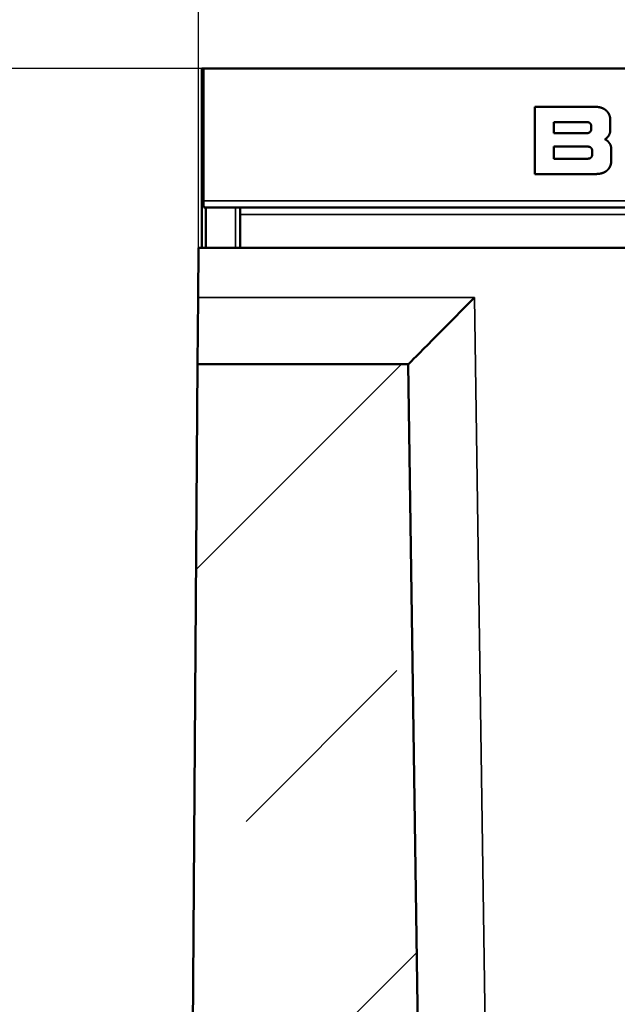
# Model space of a CAD drawing. Units: millimetres. Extents: x 0 to 18670, y -369 to 2100.
# Drawn here: x 1078 to 1167, y 1668 to 1814 of the extents above; entities that cross this region are included whole.
import ezdxf

# ---------------------------------------------------------------- set-up
doc = ezdxf.new("R2010")
doc.units = ezdxf.units.MM
doc.header["$LTSCALE"] = 5
for name, color, linetype, lineweight in [('Bemaßung (ISO)', 7, 'Continuous', 25), ('Schraffur (ISO)', 7, 'Continuous', 18), ('Sichtbar (ISO)', 7, 'Continuous', 50), ('Sichtbar schmal (ISO)', 7, 'Continuous', 35)]:
    doc.layers.add(name, color=color, linetype=linetype, lineweight=lineweight)
doc.styles.add('Notiztext (DIN)', font='arial.ttf')
doc.dimstyles.new('Standard (DIN)', dxfattribs={"dimscale": 5, "dimtxt": 3.5, "dimasz": 2.5, "dimexe": 1, "dimexo": 0, "dimgap": 0.5, "dimtad": 1, "dimrnd": 1e-08, "dimtxsty": 'Notiztext (DIN)', "dimcen": 0.09, "dimdle": 10, "dimclrd": 256, "dimclre": 256, "dimclrt": 256, "dimadec": 0, "dimazin": 2, "dimtfac": 0.714286, "dimtmove": 0, "dimatfit": 3, "dimfxl": 1, "dimtolj": 1, "dimlwd": -1, "dimlwe": -1, "dimarcsym": 0})

# ---------------------------------------------------------------- blocks, each defined once
blk = doc.blocks.new('*D17')
at = {"layer": 'Bemaßung (ISO)', "transparency": 16777216}
for p, q in [((1104.28, 1780.41), (1104.28, 1885.75)), ((1604.28, 1780.41), (1604.28, 1885.75)), ((1591.78, 1880.75), (1116.78, 1880.75))]:
    blk.add_line(p, q, dxfattribs=at)
for points in [[(1116.78, 1882.83), (1116.78, 1878.67), (1104.28, 1880.75)], [(1591.78, 1882.83), (1591.78, 1878.67), (1604.28, 1880.75)]]:
    blk.add_solid(points, dxfattribs=at)
at = {"layer": 'Defpoints', "color": 0, "transparency": 16777216}
for p in [(1104.28, 1880.75), (1104.28, 1780.41), (1604.28, 1780.41)]:
    blk.add_point(p, dxfattribs=at)
at = {"layer": 'Bemaßung (ISO)', "transparency": 16777216, "insert": (1334.98, 1892.19), "char_height": 17.5, "attachment_point": 4, "style": 'Notiztext (DIN)'}
blk.add_mtext('\\A1;500', dxfattribs=at)
blk = doc.blocks.new('*D19')
at = {"layer": 'Bemaßung (ISO)', "transparency": 16777216}
for p, q in [((1105.02, 1807.11), (1022.83, 1807.11)), ((1027.83, 1794.61), (1027.83, 1592.9)), ((1102.82, 1580.4), (1022.83, 1580.4))]:
    blk.add_line(p, q, dxfattribs=at)
for points in [[(1025.75, 1794.61), (1029.91, 1794.61), (1027.83, 1807.11)], [(1025.75, 1592.9), (1029.91, 1592.9), (1027.83, 1580.4)]]:
    blk.add_solid(points, dxfattribs=at)
at = {"layer": 'Defpoints', "color": 0, "transparency": 16777216}
for p in [(1105.02, 1807.11), (1027.83, 1580.4), (1102.82, 1580.4)]:
    blk.add_point(p, dxfattribs=at)
at = {"layer": 'Bemaßung (ISO)', "transparency": 16777216, "insert": (984.54, 1693.75), "char_height": 17.5, "attachment_point": 5, "rotation": 90, "style": 'Notiztext (DIN)'}
blk.add_mtext('\\A1; \\fArial|b0|i0;{\\H17.5000;Sollbruchstelle Nr. 20/0 /\\P}\\fArial|b0|i0;{\\H17.5000;predetermines breaking point / \\P}\\fArial|b0|i0;{\\H17.5000;ligne de rupture}', dxfattribs=at)

msp = doc.modelspace()

# ---------------------------------------------------------------- hatches: boundary and pattern name
at = {"layer": 'Schraffur (ISO)'}
h = msp.add_hatch(dxfattribs=at)
h.set_pattern_fill('ANSI33', color=256, scale=254, style=0)
h.set_pattern_definition([(45, (0, 0), (-44.9013, 44.9013), []), (45, (44.9, 0), (-44.9013, 44.9013), [31.75, -15.875])])
edge = h.paths.add_edge_path()
edge.add_ellipse((1554.422, 1157.107), major_axis=(-0.143, -9.999), ratio=1, start_angle=0.81846, end_angle=90)
edge.add_line((1564.421, 1156.964), (1573.08, 1763.107))
edge.add_line((1573.08, 1763.107), (1604.407, 1763.107))
edge.add_line((1604.407, 1763.107), (1609.28, 1097.107))
edge.add_line((1609.28, 1097.107), (1099.28, 1097.107))
edge.add_line((1099.28, 1097.107), (1104.154, 1763.107))
edge.add_line((1104.154, 1763.107), (1135.48, 1763.107))
edge.add_line((1135.48, 1763.107), (1144.139, 1156.964))
edge.add_ellipse((1154.138, 1157.107), major_axis=(-10, 0), ratio=1, start_angle=0.81846, end_angle=90)
edge.add_line((1154.138, 1147.107), (1554.422, 1147.107))

# ---------------------------------------------------------------- linework, layer by layer
at = {"layer": 'Sichtbar (ISO)'}
for p, q in [((1104.78, 1807.107), (1105.016, 1807.107)), ((1104.78, 1807.107), (1104.78, 1780.407)), ((1105.016, 1807.107), (1105.016, 1787.407)), ((1105.016, 1807.107), (1353.28, 1807.107)), ((1154.28, 1801.407), (1163.244, 1801.407)), ((1154.28, 1791.407), (1154.28, 1801.407)), ((1163.244, 1801.407), (1163.262, 1801.407)), ((1163.262, 1801.407), (1163.279, 1801.406)), ((1163.279, 1801.406), (1163.297, 1801.406)), ((1163.297, 1801.406), (1163.315, 1801.406)), ((1163.315, 1801.406), (1163.333, 1801.406)), ((1163.333, 1801.406), (1163.35, 1801.405)), ((1163.35, 1801.405), (1163.368, 1801.405)), ((1163.368, 1801.405), (1163.385, 1801.404)), ((1163.385, 1801.404), (1163.402, 1801.403)), ((1163.402, 1801.403), (1163.42, 1801.403)), ((1163.42, 1801.403), (1163.437, 1801.402)), ((1163.437, 1801.402), (1163.454, 1801.401)), ((1163.454, 1801.401), (1163.471, 1801.4)), ((1163.471, 1801.4), (1163.488, 1801.399)), ((1163.488, 1801.399), (1163.505, 1801.398)), ((1163.505, 1801.398), (1163.522, 1801.396)), ((1163.522, 1801.396), (1163.539, 1801.395)), ((1163.539, 1801.395), (1163.555, 1801.394)), ((1163.555, 1801.394), (1163.572, 1801.392)), ((1163.572, 1801.392), (1163.589, 1801.39)), ((1163.589, 1801.39), (1163.605, 1801.389)), ((1163.605, 1801.389), (1163.621, 1801.387)), ((1163.621, 1801.387), (1163.638, 1801.385)), ((1163.638, 1801.385), (1163.654, 1801.383)), ((1163.654, 1801.383), (1163.67, 1801.382)), ((1163.67, 1801.382), (1163.686, 1801.379)), ((1163.686, 1801.379), (1163.703, 1801.377)), ((1163.703, 1801.377), (1163.719, 1801.375)), ((1163.719, 1801.375), (1163.734, 1801.373)), ((1163.734, 1801.373), (1163.75, 1801.371)), ((1163.75, 1801.371), (1163.766, 1801.368)), ((1163.766, 1801.368), (1163.782, 1801.366)), ((1163.782, 1801.366), (1163.797, 1801.363)), ((1163.797, 1801.363), (1163.813, 1801.361)), ((1163.813, 1801.361), (1163.828, 1801.358)), ((1163.828, 1801.358), (1163.844, 1801.355)), ((1163.844, 1801.355), (1163.859, 1801.352)), ((1163.859, 1801.352), (1163.875, 1801.349)), ((1163.875, 1801.349), (1163.89, 1801.346)), ((1163.89, 1801.346), (1163.905, 1801.343)), ((1163.905, 1801.343), (1163.92, 1801.34)), ((1163.92, 1801.34), (1163.935, 1801.337)), ((1163.935, 1801.337), (1163.95, 1801.334)), ((1163.95, 1801.334), (1163.965, 1801.33)), ((1163.965, 1801.33), (1163.98, 1801.327)), ((1163.98, 1801.327), (1163.994, 1801.323)), ((1163.994, 1801.323), (1164.009, 1801.32)), ((1164.009, 1801.32), (1164.023, 1801.316)), ((1164.023, 1801.316), (1164.038, 1801.312)), ((1164.038, 1801.312), (1164.052, 1801.309)), ((1164.052, 1801.309), (1164.067, 1801.305)), ((1164.067, 1801.305), (1164.081, 1801.301)), ((1164.081, 1801.301), (1164.095, 1801.297)), ((1164.095, 1801.297), (1164.109, 1801.293)), ((1164.109, 1801.293), (1164.124, 1801.289)), ((1164.124, 1801.289), (1164.138, 1801.284)), ((1164.138, 1801.284), (1164.151, 1801.28)), ((1164.151, 1801.28), (1164.165, 1801.276)), ((1164.165, 1801.276), (1164.179, 1801.271)), ((1164.179, 1801.271), (1164.193, 1801.267)), ((1164.193, 1801.267), (1164.206, 1801.262)), ((1164.206, 1801.262), (1164.22, 1801.258)), ((1164.22, 1801.258), (1164.234, 1801.253)), ((1164.234, 1801.253), (1164.247, 1801.248)), ((1164.247, 1801.248), (1164.26, 1801.244)), ((1164.26, 1801.244), (1164.274, 1801.239)), ((1164.274, 1801.239), (1164.287, 1801.234)), ((1164.287, 1801.234), (1164.3, 1801.229)), ((1164.3, 1801.229), (1164.313, 1801.224)), ((1164.313, 1801.224), (1164.326, 1801.218)), ((1164.326, 1801.218), (1164.339, 1801.213)), ((1164.339, 1801.213), (1164.352, 1801.208)), ((1164.352, 1801.208), (1164.365, 1801.203)), ((1164.365, 1801.203), (1164.378, 1801.197)), ((1164.378, 1801.197), (1164.39, 1801.192)), ((1164.39, 1801.192), (1164.403, 1801.186)), ((1164.403, 1801.186), (1164.415, 1801.181)), ((1164.415, 1801.181), (1164.428, 1801.175)), ((1164.428, 1801.175), (1164.44, 1801.169)), ((1164.44, 1801.169), (1164.452, 1801.163)), ((1164.452, 1801.163), (1164.465, 1801.157)), ((1164.465, 1801.157), (1164.477, 1801.152)), ((1164.477, 1801.152), (1164.489, 1801.146)), ((1164.489, 1801.146), (1164.501, 1801.139)), ((1164.501, 1801.139), (1164.513, 1801.133)), ((1164.513, 1801.133), (1164.525, 1801.127)), ((1164.525, 1801.127), (1164.537, 1801.121)), ((1164.537, 1801.121), (1164.548, 1801.115)), ((1164.548, 1801.115), (1164.56, 1801.108)), ((1164.56, 1801.108), (1164.572, 1801.102)), ((1164.572, 1801.102), (1164.583, 1801.095)), ((1164.583, 1801.095), (1164.595, 1801.089)), ((1164.595, 1801.089), (1164.606, 1801.082)), ((1164.606, 1801.082), (1164.617, 1801.076)), ((1164.617, 1801.076), (1164.629, 1801.069)), ((1164.629, 1801.069), (1164.64, 1801.062)), ((1164.64, 1801.062), (1164.651, 1801.055)), ((1164.651, 1801.055), (1164.662, 1801.048)), ((1164.662, 1801.048), (1164.673, 1801.041)), ((1164.673, 1801.041), (1164.684, 1801.034)), ((1164.684, 1801.034), (1164.695, 1801.027)), ((1164.695, 1801.027), (1164.705, 1801.02)), ((1164.705, 1801.02), (1164.716, 1801.013)), ((1164.716, 1801.013), (1164.727, 1801.006)), ((1164.727, 1801.006), (1164.737, 1800.998)), ((1164.737, 1800.998), (1164.748, 1800.991)), ((1164.748, 1800.991), (1164.758, 1800.983)), ((1164.758, 1800.983), (1164.768, 1800.976)), ((1164.768, 1800.976), (1164.779, 1800.968)), ((1164.779, 1800.968), (1164.789, 1800.961)), ((1164.789, 1800.961), (1164.799, 1800.953)), ((1164.799, 1800.953), (1164.809, 1800.945)), ((1164.809, 1800.945), (1164.819, 1800.938)), ((1164.819, 1800.938), (1164.829, 1800.93)), ((1164.829, 1800.93), (1164.839, 1800.922)), ((1164.839, 1800.922), (1164.849, 1800.914)), ((1164.849, 1800.914), (1164.858, 1800.906)), ((1164.858, 1800.906), (1164.868, 1800.898)), ((1164.868, 1800.898), (1164.877, 1800.89)), ((1164.877, 1800.89), (1164.887, 1800.882)), ((1164.887, 1800.882), (1164.896, 1800.873)), ((1164.896, 1800.873), (1164.906, 1800.865)), ((1164.906, 1800.865), (1164.915, 1800.857)), ((1164.915, 1800.857), (1164.924, 1800.849)), ((1164.924, 1800.849), (1164.933, 1800.84)), ((1164.933, 1800.84), (1164.942, 1800.832)), ((1164.942, 1800.832), (1164.951, 1800.823)), ((1164.951, 1800.823), (1164.96, 1800.814)), ((1164.96, 1800.814), (1164.969, 1800.806)), ((1164.969, 1800.806), (1164.978, 1800.797)), ((1164.978, 1800.797), (1164.987, 1800.788)), ((1164.987, 1800.788), (1164.995, 1800.78)), ((1164.995, 1800.78), (1165.004, 1800.771)), ((1165.004, 1800.771), (1165.012, 1800.762)), ((1165.012, 1800.762), (1165.021, 1800.753)), ((1165.021, 1800.753), (1165.029, 1800.744)), ((1165.029, 1800.744), (1165.037, 1800.735)), ((1165.037, 1800.735), (1165.046, 1800.726)), ((1165.046, 1800.726), (1165.054, 1800.717)), ((1165.054, 1800.717), (1165.062, 1800.707)), ((1165.062, 1800.707), (1165.07, 1800.698)), ((1165.07, 1800.698), (1165.078, 1800.689)), ((1165.078, 1800.689), (1165.086, 1800.68)), ((1165.086, 1800.68), (1165.094, 1800.67)), ((1165.094, 1800.67), (1165.101, 1800.661)), ((1165.101, 1800.661), (1165.109, 1800.651)), ((1165.109, 1800.651), (1165.117, 1800.642)), ((1165.117, 1800.642), (1165.124, 1800.632)), ((1165.124, 1800.632), (1165.132, 1800.622)), ((1165.132, 1800.622), (1165.139, 1800.613)), ((1165.139, 1800.613), (1165.146, 1800.603)), ((1165.146, 1800.603), (1165.154, 1800.593)), ((1165.154, 1800.593), (1165.161, 1800.583)), ((1165.161, 1800.583), (1165.168, 1800.574)), ((1162.075, 1799.13), (1157.131, 1799.13)), ((1157.131, 1799.13), (1157.131, 1797.493)), ((1162.09, 1799.13), (1162.075, 1799.13)), ((1162.105, 1799.13), (1162.09, 1799.13)), ((1162.12, 1799.129), (1162.105, 1799.13)), ((1162.135, 1799.128), (1162.12, 1799.129)), ((1162.15, 1799.126), (1162.135, 1799.128)), ((1162.165, 1799.124), (1162.15, 1799.126)), ((1162.179, 1799.122), (1162.165, 1799.124)), ((1162.194, 1799.12), (1162.179, 1799.122)), ((1162.208, 1799.117), (1162.194, 1799.12)), ((1162.223, 1799.114), (1162.208, 1799.117)), ((1162.237, 1799.11), (1162.223, 1799.114)), ((1165.168, 1800.574), (1165.175, 1800.564)), ((1165.175, 1800.564), (1165.182, 1800.554)), ((1165.182, 1800.554), (1165.189, 1800.544)), ((1165.189, 1800.544), (1165.196, 1800.534)), ((1165.196, 1800.534), (1165.202, 1800.524)), ((1165.202, 1800.524), (1165.209, 1800.513)), ((1165.209, 1800.513), (1165.216, 1800.503)), ((1165.216, 1800.503), (1165.222, 1800.493)), ((1165.222, 1800.493), (1165.229, 1800.483)), ((1165.229, 1800.483), (1165.235, 1800.472)), ((1165.235, 1800.472), (1165.241, 1800.462)), ((1165.241, 1800.462), (1165.248, 1800.452)), ((1165.248, 1800.452), (1165.254, 1800.441)), ((1165.254, 1800.441), (1165.26, 1800.431)), ((1165.26, 1800.431), (1165.266, 1800.42)), ((1165.266, 1800.42), (1165.272, 1800.41)), ((1165.272, 1800.41), (1165.278, 1800.399)), ((1165.278, 1800.399), (1165.284, 1800.388)), ((1165.284, 1800.388), (1165.29, 1800.378)), ((1165.29, 1800.378), (1165.295, 1800.367)), ((1165.295, 1800.367), (1165.301, 1800.356)), ((1165.301, 1800.356), (1165.307, 1800.345)), ((1165.307, 1800.345), (1165.312, 1800.334)), ((1165.312, 1800.334), (1165.317, 1800.324)), ((1165.317, 1800.324), (1165.323, 1800.313)), ((1165.323, 1800.313), (1165.328, 1800.302)), ((1165.328, 1800.302), (1165.333, 1800.291)), ((1165.333, 1800.291), (1165.339, 1800.279)), ((1165.339, 1800.279), (1165.344, 1800.268)), ((1165.344, 1800.268), (1165.349, 1800.257)), ((1165.349, 1800.257), (1165.354, 1800.246)), ((1165.354, 1800.246), (1165.358, 1800.235)), ((1165.358, 1800.235), (1165.363, 1800.224)), ((1165.363, 1800.224), (1165.368, 1800.212)), ((1165.368, 1800.212), (1165.373, 1800.201)), ((1165.373, 1800.201), (1165.377, 1800.19)), ((1165.377, 1800.19), (1165.382, 1800.178)), ((1165.382, 1800.178), (1165.386, 1800.167)), ((1165.386, 1800.167), (1165.391, 1800.155)), ((1165.391, 1800.155), (1165.395, 1800.144)), ((1165.395, 1800.144), (1165.399, 1800.132)), ((1165.399, 1800.132), (1165.403, 1800.12)), ((1165.403, 1800.12), (1165.407, 1800.109)), ((1165.407, 1800.109), (1165.412, 1800.097)), ((1165.412, 1800.097), (1165.416, 1800.085)), ((1165.416, 1800.085), (1165.419, 1800.074)), ((1165.419, 1800.074), (1165.423, 1800.062)), ((1165.423, 1800.062), (1165.427, 1800.05)), ((1165.427, 1800.05), (1165.431, 1800.038)), ((1165.431, 1800.038), (1165.434, 1800.026)), ((1165.434, 1800.026), (1165.438, 1800.014)), ((1165.438, 1800.014), (1165.441, 1800.002)), ((1165.441, 1800.002), (1165.445, 1799.99)), ((1165.445, 1799.99), (1165.448, 1799.978)), ((1165.448, 1799.978), (1165.451, 1799.966)), ((1165.451, 1799.966), (1165.455, 1799.954)), ((1165.455, 1799.954), (1165.458, 1799.942)), ((1165.458, 1799.942), (1165.461, 1799.93)), ((1165.461, 1799.93), (1165.464, 1799.918)), ((1165.464, 1799.918), (1165.467, 1799.906)), ((1165.467, 1799.906), (1165.47, 1799.893)), ((1165.47, 1799.893), (1165.472, 1799.881)), ((1165.472, 1799.881), (1165.475, 1799.869)), ((1165.475, 1799.869), (1165.478, 1799.856)), ((1165.478, 1799.856), (1165.48, 1799.844)), ((1165.48, 1799.844), (1165.483, 1799.832)), ((1165.483, 1799.832), (1165.485, 1799.819)), ((1165.485, 1799.819), (1165.488, 1799.807)), ((1165.488, 1799.807), (1165.49, 1799.794)), ((1165.49, 1799.794), (1165.492, 1799.782)), ((1165.492, 1799.782), (1165.494, 1799.769)), ((1165.494, 1799.769), (1165.497, 1799.757)), ((1165.497, 1799.757), (1165.499, 1799.744)), ((1165.499, 1799.744), (1165.501, 1799.731)), ((1165.501, 1799.731), (1165.502, 1799.719)), ((1165.502, 1799.719), (1165.504, 1799.706)), ((1165.504, 1799.706), (1165.506, 1799.693)), ((1165.506, 1799.693), (1165.508, 1799.68)), ((1165.508, 1799.68), (1165.509, 1799.668)), ((1165.509, 1799.668), (1165.511, 1799.655)), ((1165.511, 1799.655), (1165.512, 1799.642)), ((1165.512, 1799.642), (1165.514, 1799.629)), ((1165.514, 1799.629), (1165.515, 1799.616)), ((1165.515, 1799.616), (1165.516, 1799.603)), ((1165.516, 1799.603), (1165.518, 1799.59)), ((1165.518, 1799.59), (1165.519, 1799.577)), ((1165.519, 1799.577), (1165.52, 1799.564)), ((1165.52, 1799.564), (1165.521, 1799.551)), ((1165.521, 1799.551), (1165.522, 1799.538)), ((1165.522, 1799.538), (1165.523, 1799.525)), ((1165.523, 1799.525), (1165.523, 1799.512)), ((1165.523, 1799.512), (1165.524, 1799.499)), ((1165.524, 1799.499), (1165.525, 1799.486)), ((1165.525, 1799.486), (1165.525, 1799.473)), ((1165.525, 1799.473), (1165.526, 1799.459)), ((1165.526, 1799.459), (1165.526, 1799.446)), ((1165.526, 1799.446), (1165.527, 1799.433)), ((1165.527, 1799.433), (1165.527, 1799.42)), ((1165.527, 1799.42), (1165.527, 1799.406)), ((1165.527, 1799.406), (1165.527, 1799.393)), ((1165.527, 1799.393), (1165.528, 1799.38)), ((1165.528, 1799.38), (1165.528, 1799.366)), ((1165.528, 1799.366), (1165.528, 1797.905)), ((1162.251, 1799.107), (1162.237, 1799.11)), ((1162.264, 1799.103), (1162.251, 1799.107)), ((1162.278, 1799.099), (1162.264, 1799.103)), ((1162.292, 1799.094), (1162.278, 1799.099)), ((1162.305, 1799.089), (1162.292, 1799.094)), ((1162.318, 1799.084), (1162.305, 1799.089)), ((1162.331, 1799.079), (1162.318, 1799.084)), ((1162.344, 1799.073), (1162.331, 1799.079)), ((1162.357, 1799.067), (1162.344, 1799.073)), ((1162.37, 1799.061), (1162.357, 1799.067)), ((1162.382, 1799.054), (1162.37, 1799.061)), ((1162.394, 1799.048), (1162.382, 1799.054)), ((1162.406, 1799.041), (1162.394, 1799.048)), ((1162.418, 1799.033), (1162.406, 1799.041)), ((1162.43, 1799.026), (1162.418, 1799.033)), ((1162.441, 1799.018), (1162.43, 1799.026)), ((1162.452, 1799.01), (1162.441, 1799.018)), ((1162.463, 1799.002), (1162.452, 1799.01)), ((1162.474, 1798.994), (1162.463, 1799.002)), ((1162.484, 1798.985), (1162.474, 1798.994)), ((1162.495, 1798.976), (1162.484, 1798.985)), ((1162.505, 1798.967), (1162.495, 1798.976)), ((1162.495, 1797.647), (1162.505, 1797.656)), ((1162.515, 1798.958), (1162.505, 1798.967)), ((1162.505, 1797.656), (1162.515, 1797.666)), ((1162.524, 1798.948), (1162.515, 1798.958)), ((1162.515, 1797.666), (1162.524, 1797.675)), ((1162.534, 1798.939), (1162.524, 1798.948)), ((1162.524, 1797.675), (1162.534, 1797.685)), ((1162.543, 1798.929), (1162.534, 1798.939)), ((1162.534, 1797.685), (1162.543, 1797.695)), ((1162.552, 1798.919), (1162.543, 1798.929)), ((1162.543, 1797.695), (1162.552, 1797.705)), ((1162.56, 1798.909), (1162.552, 1798.919)), ((1162.552, 1797.705), (1162.56, 1797.715)), ((1162.569, 1798.898), (1162.56, 1798.909)), ((1162.56, 1797.715), (1162.569, 1797.725)), ((1162.577, 1798.887), (1162.569, 1798.898)), ((1162.569, 1797.725), (1162.577, 1797.736)), ((1162.585, 1798.877), (1162.577, 1798.887)), ((1162.577, 1797.736), (1162.585, 1797.747)), ((1162.592, 1798.866), (1162.585, 1798.877)), ((1162.585, 1797.747), (1162.592, 1797.758)), ((1162.599, 1798.854), (1162.592, 1798.866)), ((1162.592, 1797.758), (1162.599, 1797.769)), ((1162.606, 1798.843), (1162.599, 1798.854)), ((1162.599, 1797.769), (1162.606, 1797.78)), ((1162.613, 1798.832), (1162.606, 1798.843)), ((1162.606, 1797.78), (1162.613, 1797.792)), ((1162.62, 1798.82), (1162.613, 1798.832)), ((1162.613, 1797.792), (1162.62, 1797.803)), ((1162.626, 1798.808), (1162.62, 1798.82)), ((1162.62, 1797.803), (1162.626, 1797.815)), ((1162.632, 1798.796), (1162.626, 1798.808)), ((1162.626, 1797.815), (1162.632, 1797.827)), ((1162.637, 1798.784), (1162.632, 1798.796)), ((1162.632, 1797.827), (1162.637, 1797.839)), ((1162.642, 1798.772), (1162.637, 1798.784)), ((1162.637, 1797.839), (1162.642, 1797.852)), ((1162.647, 1798.76), (1162.642, 1798.772)), ((1162.642, 1797.852), (1162.647, 1797.864)), ((1162.652, 1798.747), (1162.647, 1798.76)), ((1162.647, 1797.864), (1162.652, 1797.876)), ((1162.656, 1798.734), (1162.652, 1798.747)), ((1162.652, 1797.876), (1162.656, 1797.889)), ((1162.66, 1798.722), (1162.656, 1798.734)), ((1162.656, 1797.889), (1162.66, 1797.902)), ((1162.664, 1798.709), (1162.66, 1798.722)), ((1162.66, 1797.902), (1162.664, 1797.915)), ((1162.667, 1798.696), (1162.664, 1798.709)), ((1162.664, 1797.915), (1162.667, 1797.928)), ((1162.67, 1798.683), (1162.667, 1798.696)), ((1162.667, 1797.928), (1162.67, 1797.941)), ((1162.673, 1798.669), (1162.67, 1798.683)), ((1162.67, 1797.941), (1162.673, 1797.954)), ((1162.675, 1798.656), (1162.673, 1798.669)), ((1162.673, 1797.954), (1162.675, 1797.968)), ((1162.677, 1798.642), (1162.675, 1798.656)), ((1162.675, 1797.968), (1162.677, 1797.981)), ((1162.679, 1798.629), (1162.677, 1798.642)), ((1162.677, 1797.981), (1162.679, 1797.995)), ((1162.68, 1798.615), (1162.679, 1798.629)), ((1162.679, 1797.995), (1162.68, 1798.008)), ((1162.681, 1798.602), (1162.68, 1798.615)), ((1162.68, 1798.008), (1162.681, 1798.022)), ((1162.681, 1798.022), (1162.681, 1798.602)), ((1165.504, 1797.695), (1165.495, 1797.643)), ((1165.513, 1797.746), (1165.504, 1797.695)), ((1165.519, 1797.799), (1165.513, 1797.746)), ((1165.524, 1797.852), (1165.519, 1797.799)), ((1165.528, 1797.905), (1165.524, 1797.852)), ((1157.131, 1797.493), (1162.075, 1797.493)), ((1162.075, 1797.493), (1162.09, 1797.493)), ((1162.09, 1797.493), (1162.105, 1797.494)), ((1162.105, 1797.494), (1162.12, 1797.495)), ((1162.12, 1797.495), (1162.135, 1797.496)), ((1162.135, 1797.496), (1162.15, 1797.497)), ((1162.15, 1797.497), (1162.165, 1797.499)), ((1162.165, 1797.499), (1162.179, 1797.501)), ((1162.179, 1797.501), (1162.194, 1797.504)), ((1162.194, 1797.504), (1162.208, 1797.507)), ((1162.208, 1797.507), (1162.223, 1797.51)), ((1162.223, 1797.51), (1162.237, 1797.513)), ((1162.237, 1797.513), (1162.251, 1797.517)), ((1162.251, 1797.517), (1162.264, 1797.521)), ((1162.264, 1797.521), (1162.278, 1797.525)), ((1162.278, 1797.525), (1162.292, 1797.53)), ((1162.292, 1797.53), (1162.305, 1797.534)), ((1162.305, 1797.534), (1162.318, 1797.54)), ((1162.318, 1797.54), (1162.331, 1797.545)), ((1162.331, 1797.545), (1162.344, 1797.551)), ((1162.344, 1797.551), (1162.357, 1797.557)), ((1162.357, 1797.557), (1162.37, 1797.563)), ((1162.37, 1797.563), (1162.382, 1797.569)), ((1162.382, 1797.569), (1162.394, 1797.576)), ((1162.394, 1797.576), (1162.406, 1797.583)), ((1162.406, 1797.583), (1162.418, 1797.59)), ((1162.418, 1797.59), (1162.43, 1797.598)), ((1162.43, 1797.598), (1162.441, 1797.605)), ((1162.441, 1797.605), (1162.452, 1797.613)), ((1162.452, 1797.613), (1162.463, 1797.621)), ((1162.463, 1797.621), (1162.474, 1797.63)), ((1162.474, 1797.63), (1162.484, 1797.638)), ((1162.484, 1797.638), (1162.495, 1797.647)), ((1164.773, 1796.597), (1164.731, 1796.57)), ((1164.731, 1796.57), (1164.756, 1796.558)), ((1164.756, 1796.558), (1164.781, 1796.545)), ((1164.815, 1796.626), (1164.773, 1796.597)), ((1164.781, 1796.545), (1164.806, 1796.531)), ((1164.806, 1796.531), (1164.83, 1796.518)), ((1164.856, 1796.655), (1164.815, 1796.626)), ((1164.83, 1796.518), (1164.854, 1796.504)), ((1164.854, 1796.504), (1164.878, 1796.489)), ((1164.896, 1796.685), (1164.856, 1796.655)), ((1164.878, 1796.489), (1164.902, 1796.474)), ((1164.935, 1796.717), (1164.896, 1796.685)), ((1164.902, 1796.474), (1164.925, 1796.459)), ((1164.925, 1796.459), (1164.948, 1796.444)), ((1164.973, 1796.749), (1164.935, 1796.717)), ((1164.948, 1796.444), (1164.971, 1796.428)), ((1164.971, 1796.428), (1164.994, 1796.412)), ((1165.01, 1796.783), (1164.973, 1796.749)), ((1164.994, 1796.412), (1165.016, 1796.395)), ((1165.046, 1796.817), (1165.01, 1796.783)), ((1165.016, 1796.395), (1165.038, 1796.379)), ((1165.038, 1796.379), (1165.06, 1796.362)), ((1165.08, 1796.853), (1165.046, 1796.817)), ((1165.06, 1796.362), (1165.081, 1796.344)), ((1165.114, 1796.889), (1165.08, 1796.853)), ((1165.081, 1796.344), (1165.102, 1796.326)), ((1165.102, 1796.326), (1165.123, 1796.308)), ((1165.147, 1796.927), (1165.114, 1796.889)), ((1165.123, 1796.308), (1165.143, 1796.29)), ((1165.143, 1796.29), (1165.164, 1796.271)), ((1165.178, 1796.965), (1165.147, 1796.927)), ((1165.164, 1796.271), (1165.183, 1796.252)), ((1165.208, 1797.005), (1165.178, 1796.965)), ((1165.183, 1796.252), (1165.203, 1796.233)), ((1165.203, 1796.233), (1165.222, 1796.213)), ((1165.237, 1797.045), (1165.208, 1797.005)), ((1165.222, 1796.213), (1165.241, 1796.193)), ((1165.265, 1797.086), (1165.237, 1797.045)), ((1165.241, 1796.193), (1165.259, 1796.173)), ((1165.292, 1797.128), (1165.265, 1797.086)), ((1165.317, 1797.171), (1165.292, 1797.128)), ((1165.341, 1797.215), (1165.317, 1797.171)), ((1165.364, 1797.26), (1165.341, 1797.215)), ((1165.385, 1797.305), (1165.364, 1797.26)), ((1165.405, 1797.351), (1165.385, 1797.305)), ((1165.423, 1797.398), (1165.405, 1797.351)), ((1165.441, 1797.446), (1165.423, 1797.398)), ((1165.456, 1797.494), (1165.441, 1797.446)), ((1165.471, 1797.543), (1165.456, 1797.494)), ((1165.483, 1797.593), (1165.471, 1797.543)), ((1165.495, 1797.643), (1165.483, 1797.593)), ((1162.227, 1795.478), (1157.131, 1795.478)), ((1157.131, 1795.478), (1157.131, 1793.69)), ((1162.244, 1795.478), (1162.227, 1795.478)), ((1162.26, 1795.477), (1162.244, 1795.478)), ((1162.277, 1795.476), (1162.26, 1795.477)), ((1162.293, 1795.475), (1162.277, 1795.476)), ((1162.308, 1795.473), (1162.293, 1795.475)), ((1162.324, 1795.471), (1162.308, 1795.473)), ((1162.339, 1795.468), (1162.324, 1795.471)), ((1162.355, 1795.466), (1162.339, 1795.468)), ((1162.37, 1795.462), (1162.355, 1795.466)), ((1162.385, 1795.459), (1162.37, 1795.462)), ((1162.399, 1795.455), (1162.385, 1795.459)), ((1162.414, 1795.451), (1162.399, 1795.455)), ((1162.428, 1795.446), (1162.414, 1795.451)), ((1162.442, 1795.442), (1162.428, 1795.446)), ((1162.455, 1795.436), (1162.442, 1795.442)), ((1162.469, 1795.431), (1162.455, 1795.436)), ((1162.482, 1795.425), (1162.469, 1795.431)), ((1162.495, 1795.419), (1162.482, 1795.425)), ((1162.508, 1795.413), (1162.495, 1795.419)), ((1162.521, 1795.406), (1162.508, 1795.413)), ((1162.533, 1795.4), (1162.521, 1795.406)), ((1162.546, 1795.392), (1162.533, 1795.4)), ((1162.557, 1795.385), (1162.546, 1795.392)), ((1162.569, 1795.377), (1162.557, 1795.385)), ((1162.581, 1795.37), (1162.569, 1795.377)), ((1162.592, 1795.361), (1162.581, 1795.37)), ((1162.603, 1795.353), (1162.592, 1795.361)), ((1162.614, 1795.345), (1162.603, 1795.353)), ((1162.624, 1795.336), (1162.614, 1795.345)), ((1162.635, 1795.327), (1162.624, 1795.336)), ((1162.645, 1795.318), (1162.635, 1795.327)), ((1162.654, 1795.308), (1162.645, 1795.318)), ((1162.664, 1795.299), (1162.654, 1795.308)), ((1162.673, 1795.289), (1162.664, 1795.299)), ((1162.682, 1795.279), (1162.673, 1795.289)), ((1162.691, 1795.269), (1162.682, 1795.279)), ((1162.7, 1795.258), (1162.691, 1795.269)), ((1162.708, 1795.248), (1162.7, 1795.258)), ((1162.716, 1795.237), (1162.708, 1795.248)), ((1162.724, 1795.226), (1162.716, 1795.237)), ((1162.731, 1795.216), (1162.724, 1795.226)), ((1162.739, 1795.205), (1162.731, 1795.216)), ((1162.745, 1795.193), (1162.739, 1795.205)), ((1162.752, 1795.182), (1162.745, 1795.193)), ((1162.759, 1795.171), (1162.752, 1795.182)), ((1162.765, 1795.159), (1162.759, 1795.171)), ((1162.771, 1795.147), (1162.765, 1795.159)), ((1162.776, 1795.136), (1162.771, 1795.147)), ((1162.782, 1795.124), (1162.776, 1795.136)), ((1162.787, 1795.112), (1162.782, 1795.124)), ((1162.791, 1795.1), (1162.787, 1795.112)), ((1162.796, 1795.088), (1162.791, 1795.1)), ((1162.8, 1795.076), (1162.796, 1795.088)), ((1162.804, 1795.064), (1162.8, 1795.076)), ((1162.807, 1795.051), (1162.804, 1795.064)), ((1162.811, 1795.039), (1162.807, 1795.051)), ((1162.814, 1795.027), (1162.811, 1795.039)), ((1162.817, 1795.014), (1162.814, 1795.027)), ((1162.819, 1795.002), (1162.817, 1795.014)), ((1162.821, 1794.99), (1162.819, 1795.002)), ((1162.823, 1794.977), (1162.821, 1794.99)), ((1162.824, 1794.965), (1162.823, 1794.977)), ((1162.826, 1794.952), (1162.824, 1794.965)), ((1162.827, 1794.94), (1162.826, 1794.952)), ((1162.827, 1794.228), (1162.827, 1794.94)), ((1165.259, 1796.173), (1165.277, 1796.152)), ((1165.277, 1796.152), (1165.295, 1796.131)), ((1165.295, 1796.131), (1165.313, 1796.11)), ((1165.313, 1796.11), (1165.33, 1796.089)), ((1165.33, 1796.089), (1165.346, 1796.067)), ((1165.346, 1796.067), (1165.363, 1796.045)), ((1165.363, 1796.045), (1165.379, 1796.023)), ((1165.379, 1796.023), (1165.394, 1796)), ((1165.394, 1796), (1165.41, 1795.978)), ((1165.41, 1795.978), (1165.425, 1795.955)), ((1165.425, 1795.955), (1165.439, 1795.931)), ((1165.439, 1795.931), (1165.453, 1795.908)), ((1165.453, 1795.908), (1165.467, 1795.884)), ((1165.467, 1795.884), (1165.48, 1795.86)), ((1165.48, 1795.86), (1165.493, 1795.835)), ((1165.493, 1795.835), (1165.506, 1795.811)), ((1165.506, 1795.811), (1165.518, 1795.786)), ((1165.518, 1795.786), (1165.53, 1795.761)), ((1165.53, 1795.761), (1165.541, 1795.736)), ((1165.541, 1795.736), (1165.552, 1795.71)), ((1165.552, 1795.71), (1165.562, 1795.684)), ((1165.562, 1795.684), (1165.572, 1795.658)), ((1165.572, 1795.658), (1165.582, 1795.632)), ((1165.582, 1795.632), (1165.591, 1795.606)), ((1165.591, 1795.606), (1165.6, 1795.579)), ((1165.6, 1795.579), (1165.608, 1795.552)), ((1165.608, 1795.552), (1165.616, 1795.525)), ((1165.616, 1795.525), (1165.623, 1795.498)), ((1165.623, 1795.498), (1165.63, 1795.47)), ((1165.63, 1795.47), (1165.637, 1795.442)), ((1165.637, 1795.442), (1165.643, 1795.414)), ((1165.643, 1795.414), (1165.648, 1795.386)), ((1165.648, 1795.386), (1165.653, 1795.358)), ((1165.653, 1795.358), (1165.658, 1795.329)), ((1165.658, 1795.329), (1165.662, 1795.301)), ((1165.662, 1795.301), (1165.666, 1795.272)), ((1165.666, 1795.272), (1165.669, 1795.243)), ((1165.669, 1795.243), (1165.671, 1795.214)), ((1165.671, 1795.214), (1165.673, 1795.184)), ((1165.673, 1795.184), (1165.675, 1795.154)), ((1165.675, 1795.154), (1165.675, 1793.447)), ((1157.131, 1793.69), (1162.227, 1793.69)), ((1162.227, 1793.69), (1162.244, 1793.691)), ((1162.244, 1793.691), (1162.26, 1793.691)), ((1162.26, 1793.691), (1162.277, 1793.692)), ((1162.277, 1793.692), (1162.293, 1793.694)), ((1162.293, 1793.694), (1162.308, 1793.695)), ((1162.308, 1793.695), (1162.324, 1793.697)), ((1162.324, 1793.697), (1162.339, 1793.7)), ((1162.339, 1793.7), (1162.355, 1793.703)), ((1162.355, 1793.703), (1162.37, 1793.706)), ((1162.37, 1793.706), (1162.385, 1793.709)), ((1162.385, 1793.709), (1162.399, 1793.713)), ((1162.399, 1793.713), (1162.414, 1793.717)), ((1162.414, 1793.717), (1162.428, 1793.722)), ((1162.428, 1793.722), (1162.442, 1793.727)), ((1162.442, 1793.727), (1162.455, 1793.732)), ((1162.455, 1793.732), (1162.469, 1793.737)), ((1162.469, 1793.737), (1162.482, 1793.743)), ((1162.482, 1793.743), (1162.495, 1793.749)), ((1162.495, 1793.749), (1162.508, 1793.755)), ((1162.508, 1793.755), (1162.521, 1793.762)), ((1162.521, 1793.762), (1162.533, 1793.769)), ((1162.533, 1793.769), (1162.546, 1793.776)), ((1162.546, 1793.776), (1162.557, 1793.783)), ((1162.557, 1793.783), (1162.569, 1793.791)), ((1162.569, 1793.791), (1162.581, 1793.799)), ((1162.581, 1793.799), (1162.592, 1793.807)), ((1162.592, 1793.807), (1162.603, 1793.815)), ((1162.603, 1793.815), (1162.614, 1793.824)), ((1162.614, 1793.824), (1162.624, 1793.833)), ((1162.624, 1793.833), (1162.635, 1793.842)), ((1162.635, 1793.842), (1162.645, 1793.851)), ((1162.645, 1793.851), (1162.654, 1793.86)), ((1162.654, 1793.86), (1162.664, 1793.87)), ((1162.664, 1793.87), (1162.673, 1793.88)), ((1162.673, 1793.88), (1162.682, 1793.889)), ((1162.682, 1793.889), (1162.691, 1793.9)), ((1162.691, 1793.9), (1162.7, 1793.91)), ((1162.7, 1793.91), (1162.708, 1793.92)), ((1162.708, 1793.92), (1162.716, 1793.931)), ((1162.716, 1793.931), (1162.724, 1793.942)), ((1162.724, 1793.942), (1162.731, 1793.953)), ((1162.731, 1793.953), (1162.739, 1793.964)), ((1162.739, 1793.964), (1162.745, 1793.975)), ((1162.745, 1793.975), (1162.752, 1793.986)), ((1162.752, 1793.986), (1162.759, 1793.998)), ((1162.759, 1793.998), (1162.765, 1794.009)), ((1162.765, 1794.009), (1162.771, 1794.021)), ((1162.771, 1794.021), (1162.776, 1794.033)), ((1162.776, 1794.033), (1162.782, 1794.044)), ((1162.782, 1794.044), (1162.787, 1794.056)), ((1162.787, 1794.056), (1162.791, 1794.068)), ((1162.791, 1794.068), (1162.796, 1794.08)), ((1162.796, 1794.08), (1162.8, 1794.092)), ((1162.8, 1794.092), (1162.804, 1794.105)), ((1162.804, 1794.105), (1162.807, 1794.117)), ((1162.807, 1794.117), (1162.811, 1794.129)), ((1162.811, 1794.129), (1162.814, 1794.141)), ((1162.814, 1794.141), (1162.817, 1794.154)), ((1162.817, 1794.154), (1162.819, 1794.166)), ((1162.819, 1794.166), (1162.821, 1794.179)), ((1162.821, 1794.179), (1162.823, 1794.191)), ((1162.823, 1794.191), (1162.824, 1794.203)), ((1162.824, 1794.203), (1162.826, 1794.216)), ((1162.826, 1794.216), (1162.827, 1794.228)), ((1165.668, 1793.262), (1165.667, 1793.249)), ((1165.669, 1793.275), (1165.668, 1793.262)), ((1165.67, 1793.288), (1165.669, 1793.275)), ((1165.671, 1793.301), (1165.67, 1793.288)), ((1165.672, 1793.314), (1165.671, 1793.301)), ((1165.673, 1793.341), (1165.672, 1793.327)), ((1165.672, 1793.327), (1165.672, 1793.314)), ((1165.674, 1793.367), (1165.673, 1793.354)), ((1165.673, 1793.354), (1165.673, 1793.341)), ((1165.675, 1793.394), (1165.674, 1793.38)), ((1165.674, 1793.38), (1165.674, 1793.367)), ((1165.675, 1793.447), (1165.675, 1793.434)), ((1165.675, 1793.434), (1165.675, 1793.42)), ((1165.675, 1793.42), (1165.675, 1793.407)), ((1165.675, 1793.407), (1165.675, 1793.394)), ((1164.853, 1791.793), (1164.842, 1791.786)), ((1164.864, 1791.8), (1164.853, 1791.793)), ((1164.874, 1791.808), (1164.864, 1791.8)), ((1164.885, 1791.815), (1164.874, 1791.808)), ((1164.895, 1791.822), (1164.885, 1791.815)), ((1164.906, 1791.83), (1164.895, 1791.822)), ((1164.916, 1791.837), (1164.906, 1791.83)), ((1164.926, 1791.845), (1164.916, 1791.837)), ((1164.936, 1791.852), (1164.926, 1791.845)), ((1164.946, 1791.86), (1164.936, 1791.852)), ((1164.957, 1791.868), (1164.946, 1791.86)), ((1164.966, 1791.876), (1164.957, 1791.868)), ((1164.976, 1791.883), (1164.966, 1791.876)), ((1164.986, 1791.891), (1164.976, 1791.883)), ((1164.996, 1791.899), (1164.986, 1791.891)), ((1165.006, 1791.907), (1164.996, 1791.899)), ((1165.015, 1791.915), (1165.006, 1791.907)), ((1165.025, 1791.923), (1165.015, 1791.915)), ((1165.034, 1791.932), (1165.025, 1791.923)), ((1165.044, 1791.94), (1165.034, 1791.932)), ((1165.053, 1791.948), (1165.044, 1791.94)), ((1165.062, 1791.956), (1165.053, 1791.948)), ((1165.072, 1791.965), (1165.062, 1791.956)), ((1165.081, 1791.973), (1165.072, 1791.965)), ((1165.09, 1791.982), (1165.081, 1791.973)), ((1165.099, 1791.99), (1165.09, 1791.982)), ((1165.108, 1791.999), (1165.099, 1791.99)), ((1165.117, 1792.007), (1165.108, 1791.999)), ((1165.125, 1792.016), (1165.117, 1792.007)), ((1165.134, 1792.025), (1165.125, 1792.016)), ((1165.143, 1792.034), (1165.134, 1792.025)), ((1165.151, 1792.042), (1165.143, 1792.034)), ((1165.16, 1792.051), (1165.151, 1792.042)), ((1165.168, 1792.06), (1165.16, 1792.051)), ((1165.177, 1792.069), (1165.168, 1792.06)), ((1165.185, 1792.078), (1165.177, 1792.069)), ((1165.193, 1792.087), (1165.185, 1792.078)), ((1165.201, 1792.097), (1165.193, 1792.087)), ((1165.209, 1792.106), (1165.201, 1792.097)), ((1165.217, 1792.115), (1165.209, 1792.106)), ((1165.225, 1792.124), (1165.217, 1792.115)), ((1165.233, 1792.134), (1165.225, 1792.124)), ((1165.241, 1792.143), (1165.233, 1792.134)), ((1165.249, 1792.153), (1165.241, 1792.143)), ((1165.257, 1792.162), (1165.249, 1792.153)), ((1165.264, 1792.172), (1165.257, 1792.162)), ((1165.272, 1792.181), (1165.264, 1792.172)), ((1165.279, 1792.191), (1165.272, 1792.181)), ((1165.286, 1792.2), (1165.279, 1792.191)), ((1165.294, 1792.21), (1165.286, 1792.2)), ((1165.301, 1792.22), (1165.294, 1792.21)), ((1165.308, 1792.23), (1165.301, 1792.22)), ((1165.315, 1792.24), (1165.308, 1792.23)), ((1165.322, 1792.25), (1165.315, 1792.24)), ((1165.329, 1792.26), (1165.322, 1792.25)), ((1165.336, 1792.27), (1165.329, 1792.26)), ((1165.343, 1792.28), (1165.336, 1792.27)), ((1165.35, 1792.29), (1165.343, 1792.28)), ((1165.357, 1792.3), (1165.35, 1792.29)), ((1165.363, 1792.31), (1165.357, 1792.3)), ((1165.37, 1792.32), (1165.363, 1792.31)), ((1165.376, 1792.33), (1165.37, 1792.32)), ((1165.383, 1792.341), (1165.376, 1792.33)), ((1165.389, 1792.351), (1165.383, 1792.341)), ((1165.395, 1792.362), (1165.389, 1792.351)), ((1165.401, 1792.372), (1165.395, 1792.362)), ((1165.407, 1792.383), (1165.401, 1792.372)), ((1165.414, 1792.393), (1165.407, 1792.383)), ((1165.42, 1792.404), (1165.414, 1792.393)), ((1165.425, 1792.414), (1165.42, 1792.404)), ((1165.431, 1792.425), (1165.425, 1792.414)), ((1165.437, 1792.436), (1165.431, 1792.425)), ((1165.443, 1792.446), (1165.437, 1792.436)), ((1165.448, 1792.457), (1165.443, 1792.446)), ((1165.454, 1792.468), (1165.448, 1792.457)), ((1165.46, 1792.479), (1165.454, 1792.468)), ((1165.465, 1792.49), (1165.46, 1792.479)), ((1165.47, 1792.501), (1165.465, 1792.49)), ((1165.476, 1792.512), (1165.47, 1792.501)), ((1165.481, 1792.523), (1165.476, 1792.512)), ((1165.486, 1792.534), (1165.481, 1792.523)), ((1165.491, 1792.545), (1165.486, 1792.534)), ((1165.496, 1792.556), (1165.491, 1792.545)), ((1165.501, 1792.567), (1165.496, 1792.556)), ((1165.506, 1792.578), (1165.501, 1792.567)), ((1165.511, 1792.59), (1165.506, 1792.578)), ((1165.515, 1792.601), (1165.511, 1792.59)), ((1165.52, 1792.612), (1165.515, 1792.601)), ((1165.525, 1792.624), (1165.52, 1792.612)), ((1165.529, 1792.635), (1165.525, 1792.624)), ((1165.534, 1792.647), (1165.529, 1792.635)), ((1165.538, 1792.658), (1165.534, 1792.647)), ((1165.542, 1792.67), (1165.538, 1792.658)), ((1165.547, 1792.681), (1165.542, 1792.67)), ((1165.551, 1792.693), (1165.547, 1792.681)), ((1165.555, 1792.704), (1165.551, 1792.693)), ((1165.559, 1792.716), (1165.555, 1792.704)), ((1165.563, 1792.728), (1165.559, 1792.716)), ((1165.567, 1792.74), (1165.563, 1792.728)), ((1165.571, 1792.751), (1165.567, 1792.74)), ((1165.575, 1792.763), (1165.571, 1792.751)), ((1165.578, 1792.775), (1165.575, 1792.763)), ((1165.582, 1792.787), (1165.578, 1792.775)), ((1165.585, 1792.799), (1165.582, 1792.787)), ((1165.589, 1792.811), (1165.585, 1792.799)), ((1165.592, 1792.823), (1165.589, 1792.811)), ((1165.596, 1792.835), (1165.592, 1792.823)), ((1165.599, 1792.847), (1165.596, 1792.835)), ((1165.602, 1792.859), (1165.599, 1792.847)), ((1165.605, 1792.871), (1165.602, 1792.859)), ((1165.608, 1792.883), (1165.605, 1792.871)), ((1165.611, 1792.895), (1165.608, 1792.883)), ((1165.614, 1792.908), (1165.611, 1792.895)), ((1165.617, 1792.92), (1165.614, 1792.908)), ((1165.62, 1792.932), (1165.617, 1792.92)), ((1165.623, 1792.944), (1165.62, 1792.932)), ((1165.625, 1792.957), (1165.623, 1792.944)), ((1165.628, 1792.969), (1165.625, 1792.957)), ((1165.63, 1792.982), (1165.628, 1792.969)), ((1165.633, 1792.994), (1165.63, 1792.982)), ((1165.635, 1793.007), (1165.633, 1792.994)), ((1165.638, 1793.019), (1165.635, 1793.007)), ((1165.64, 1793.032), (1165.638, 1793.019)), ((1165.642, 1793.044), (1165.64, 1793.032)), ((1165.644, 1793.057), (1165.642, 1793.044)), ((1165.646, 1793.069), (1165.644, 1793.057)), ((1165.648, 1793.082), (1165.646, 1793.069)), ((1165.65, 1793.095), (1165.648, 1793.082)), ((1165.652, 1793.107), (1165.65, 1793.095)), ((1165.654, 1793.12), (1165.652, 1793.107)), ((1165.655, 1793.133), (1165.654, 1793.12)), ((1165.657, 1793.146), (1165.655, 1793.133)), ((1165.658, 1793.158), (1165.657, 1793.146)), ((1165.66, 1793.171), (1165.658, 1793.158)), ((1165.661, 1793.184), (1165.66, 1793.171)), ((1165.663, 1793.197), (1165.661, 1793.184)), ((1165.664, 1793.21), (1165.663, 1793.197)), ((1165.665, 1793.223), (1165.664, 1793.21)), ((1165.666, 1793.236), (1165.665, 1793.223)), ((1165.667, 1793.249), (1165.666, 1793.236)), ((1163.391, 1791.407), (1154.28, 1791.407)), ((1163.409, 1791.407), (1163.391, 1791.407)), ((1163.427, 1791.407), (1163.409, 1791.407)), ((1163.445, 1791.407), (1163.427, 1791.407)), ((1163.462, 1791.407), (1163.445, 1791.407)), ((1163.48, 1791.408), (1163.462, 1791.407)), ((1163.498, 1791.408), (1163.48, 1791.408)), ((1163.515, 1791.409), (1163.498, 1791.408)), ((1163.533, 1791.409), (1163.515, 1791.409)), ((1163.55, 1791.41), (1163.533, 1791.409)), ((1163.567, 1791.411), (1163.55, 1791.41)), ((1163.584, 1791.412), (1163.567, 1791.411)), ((1163.602, 1791.413), (1163.584, 1791.412)), ((1163.619, 1791.414), (1163.602, 1791.413)), ((1163.636, 1791.415), (1163.619, 1791.414)), ((1163.653, 1791.416), (1163.636, 1791.415)), ((1163.669, 1791.417), (1163.653, 1791.416)), ((1163.686, 1791.418), (1163.669, 1791.417)), ((1163.703, 1791.42), (1163.686, 1791.418)), ((1163.719, 1791.421), (1163.703, 1791.42)), ((1163.736, 1791.423), (1163.719, 1791.421)), ((1163.753, 1791.424), (1163.736, 1791.423)), ((1163.769, 1791.426), (1163.753, 1791.424)), ((1163.785, 1791.428), (1163.769, 1791.426)), ((1163.802, 1791.43), (1163.785, 1791.428)), ((1163.818, 1791.432), (1163.802, 1791.43)), ((1163.834, 1791.434), (1163.818, 1791.432)), ((1163.85, 1791.436), (1163.834, 1791.434)), ((1163.866, 1791.438), (1163.85, 1791.436)), ((1163.882, 1791.44), (1163.866, 1791.438)), ((1163.898, 1791.443), (1163.882, 1791.44)), ((1163.914, 1791.445), (1163.898, 1791.443)), ((1163.929, 1791.448), (1163.914, 1791.445)), ((1163.945, 1791.45), (1163.929, 1791.448)), ((1163.96, 1791.453), (1163.945, 1791.45)), ((1163.976, 1791.455), (1163.96, 1791.453)), ((1163.991, 1791.458), (1163.976, 1791.455)), ((1164.007, 1791.461), (1163.991, 1791.458)), ((1164.022, 1791.464), (1164.007, 1791.461)), ((1164.037, 1791.467), (1164.022, 1791.464)), ((1164.052, 1791.47), (1164.037, 1791.467)), ((1164.067, 1791.473), (1164.052, 1791.47)), ((1164.082, 1791.476), (1164.067, 1791.473)), ((1164.097, 1791.48), (1164.082, 1791.476)), ((1164.112, 1791.483), (1164.097, 1791.48)), ((1164.127, 1791.486), (1164.112, 1791.483)), ((1164.142, 1791.49), (1164.127, 1791.486)), ((1164.156, 1791.494), (1164.142, 1791.49)), ((1164.171, 1791.497), (1164.156, 1791.494)), ((1164.185, 1791.501), (1164.171, 1791.497)), ((1164.2, 1791.505), (1164.185, 1791.501)), ((1164.214, 1791.509), (1164.2, 1791.505)), ((1164.229, 1791.512), (1164.214, 1791.509)), ((1164.243, 1791.516), (1164.229, 1791.512)), ((1164.257, 1791.521), (1164.243, 1791.516)), ((1164.271, 1791.525), (1164.257, 1791.521)), ((1164.285, 1791.529), (1164.271, 1791.525)), ((1164.299, 1791.533), (1164.285, 1791.529)), ((1164.313, 1791.537), (1164.299, 1791.533)), ((1164.327, 1791.542), (1164.313, 1791.537)), ((1164.34, 1791.546), (1164.327, 1791.542)), ((1164.354, 1791.551), (1164.34, 1791.546)), ((1164.368, 1791.556), (1164.354, 1791.551)), ((1164.381, 1791.56), (1164.368, 1791.556)), ((1164.395, 1791.565), (1164.381, 1791.56)), ((1164.408, 1791.57), (1164.395, 1791.565)), ((1164.421, 1791.575), (1164.408, 1791.57)), ((1164.434, 1791.58), (1164.421, 1791.575)), ((1164.448, 1791.585), (1164.434, 1791.58)), ((1164.461, 1791.59), (1164.448, 1791.585)), ((1164.474, 1791.595), (1164.461, 1791.59)), ((1164.487, 1791.6), (1164.474, 1791.595)), ((1164.499, 1791.605), (1164.487, 1791.6)), ((1164.512, 1791.611), (1164.499, 1791.605)), ((1164.525, 1791.616), (1164.512, 1791.611)), ((1164.538, 1791.622), (1164.525, 1791.616)), ((1164.55, 1791.627), (1164.538, 1791.622)), ((1164.563, 1791.633), (1164.55, 1791.627)), ((1164.575, 1791.638), (1164.563, 1791.633)), ((1164.588, 1791.644), (1164.575, 1791.638)), ((1164.6, 1791.65), (1164.588, 1791.644)), ((1164.612, 1791.656), (1164.6, 1791.65)), ((1164.624, 1791.662), (1164.612, 1791.656)), ((1164.636, 1791.668), (1164.624, 1791.662)), ((1164.648, 1791.674), (1164.636, 1791.668)), ((1164.66, 1791.68), (1164.648, 1791.674)), ((1164.672, 1791.686), (1164.66, 1791.68)), ((1164.684, 1791.692), (1164.672, 1791.686)), ((1164.696, 1791.699), (1164.684, 1791.692)), ((1164.707, 1791.705), (1164.696, 1791.699)), ((1164.719, 1791.711), (1164.707, 1791.705)), ((1164.731, 1791.718), (1164.719, 1791.711)), ((1164.742, 1791.724), (1164.731, 1791.718)), ((1164.753, 1791.731), (1164.742, 1791.724)), ((1164.765, 1791.738), (1164.753, 1791.731)), ((1164.776, 1791.744), (1164.765, 1791.738)), ((1164.787, 1791.751), (1164.776, 1791.744)), ((1164.798, 1791.758), (1164.787, 1791.751)), ((1164.809, 1791.765), (1164.798, 1791.758)), ((1164.82, 1791.772), (1164.809, 1791.765)), ((1164.831, 1791.779), (1164.82, 1791.772)), ((1164.842, 1791.786), (1164.831, 1791.779)), ((1105.068, 1786.407), (1105.385, 1786.407)), ((1105.385, 1786.407), (1109.773, 1786.407)), ((1105.385, 1780.407), (1105.385, 1786.407)), ((1109.773, 1786.407), (1110.442, 1786.407)), ((1110.442, 1786.407), (1598.118, 1786.407)), ((1110.495, 1785.407), (1110.495, 1780.407)), ((1104.226, 1773.038), (1104.28, 1780.407)), ((1331.285, 1780.407), (1104.28, 1780.407)), ((1104.154, 1763.107), (1104.226, 1773.038)), ((1104.154, 1763.107), (1099.28, 1097.107)), ((1135.48, 1763.107), (1104.154, 1763.107)), ((1144.139, 1156.964), (1135.48, 1763.107)), ((1135.48, 1763.107), (1135.48, 1763.107))]:
    msp.add_line(p, q, dxfattribs=at)
for centre, major_axis, ratio, start_param, end_param in [((1105.068, 1787.407), (0, -1), 0.0524078, 4.712389, 6.2831853), ((1110.442, 1785.407), (0, -1), 0.0524078, 1.5707963, 3.1415927), ((1145.338, 1773.107), (9.858, 10), 0.0034243, 3.1449683, 4.7089155)]:
    msp.add_ellipse(centre, major_axis=major_axis, ratio=ratio, start_param=start_param, end_param=end_param, dxfattribs=at)
at = {"layer": 'Sichtbar schmal (ISO)'}
for p, q in [((1346.805, 1787.407), (1105.016, 1787.407)), ((1109.773, 1780.407), (1109.773, 1786.407)), ((1598.066, 1785.407), (1110.495, 1785.407)), ((1104.226, 1773.038), (1145.338, 1773.038)), ((1149.04, 1513.907), (1145.338, 1773.038))]:
    msp.add_line(p, q, dxfattribs=at)

# ---------------------------------------------------------------- dimensions: what is measured, and where the dimension line sits
at = {"layer": 'Bemaßung (ISO)'}
dim = msp.add_linear_dim(base=(1104.28, 1880.751), p1=(1604.28, 1780.407), p2=(1104.28, 1780.407), angle=180, dimstyle='Standard (DIN)', override={"dimgap": 0.5, "dimdec": 2, "dimtol": 0, "dimlim": 0, "dimtp": 0, "dimtm": 0, "dimtdec": 2, "dimtofl": 0, "dimatfit": 1}, dxfattribs=at)
dim.commit()
dim.dimension.update_dxf_attribs({"geometry": '*D17', "text_midpoint": (1354.28, 1880.751), "dimtype": 160})
dim = msp.add_linear_dim(base=(1027.831, 1580.403), p1=(1105.016, 1807.107), p2=(1102.817, 1580.403), angle=90, text=' \\fArial|b0|i0;{\\H17.5000;Sollbruchstelle Nr. 20/0 /\\P}\\fArial|b0|i0;{\\H17.5000;predetermines breaking point / \\P}\\fArial|b0|i0;{\\H17.5000;ligne de rupture}', dimstyle='Standard (DIN)', override={"dimgap": 0.5, "dimdec": 2, "dimtol": 0, "dimlim": 0, "dimtp": 0, "dimtm": 0, "dimtdec": 2, "dimtofl": 0, "dimatfit": 1}, dxfattribs=at)
dim.commit()
dim.dimension.update_dxf_attribs({"geometry": '*D19', "text_midpoint": (1027.831, 1693.755), "dimtype": 160})

doc.saveas('drawing.dxf')
